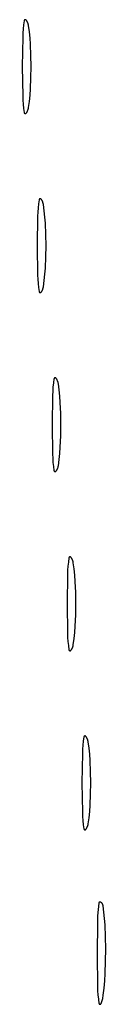
# Model space of a CAD drawing. Units: millimetres. Extents: x 9 to 1846, y -119 to 2206.
# Drawn here: x 963 to 969, y 560 to 626 of the extents above; entities that cross this region are included whole.
import ezdxf

# ---------------------------------------------------------------- set-up
doc = ezdxf.new("R2010")
doc.units = ezdxf.units.MM
doc.header["$MEASUREMENT"] = 0
doc.layers.add('Default', color=18, linetype='Continuous', true_color=0x000000)

msp = doc.modelspace()

# ---------------------------------------------------------------- linework, layer by layer
at = {"layer": 'Default'}
for p, q in [((963.35605, 625.52511), (963.33601, 625.24811)), ((963.38474, 625.80135), (963.35605, 625.52511)), ((963.42204, 626.07656), (963.38474, 625.80135)), ((963.4225, 626.07927), (963.42204, 626.07656)), ((963.42305, 626.08195), (963.4225, 626.07927)), ((963.42369, 626.08462), (963.42305, 626.08195)), ((963.42442, 626.08726), (963.42369, 626.08462)), ((963.42525, 626.08987), (963.42442, 626.08726)), ((963.42616, 626.09245), (963.42525, 626.08987)), ((963.42716, 626.09501), (963.42616, 626.09245)), ((963.42825, 626.09752), (963.42716, 626.09501)), ((963.42943, 626.1), (963.42825, 626.09752)), ((963.43069, 626.10243), (963.42943, 626.1)), ((963.43204, 626.10482), (963.43069, 626.10243)), ((963.43346, 626.10716), (963.43204, 626.10482)), ((963.43497, 626.10945), (963.43346, 626.10716)), ((963.43655, 626.11169), (963.43497, 626.10945)), ((963.43821, 626.11387), (963.43655, 626.11169)), ((963.43995, 626.11599), (963.43821, 626.11387)), ((963.44176, 626.11805), (963.43995, 626.11599)), ((963.44363, 626.12005), (963.44176, 626.11805)), ((963.44558, 626.12198), (963.44363, 626.12005)), ((963.44759, 626.12384), (963.44558, 626.12198)), ((963.44966, 626.12564), (963.44759, 626.12384)), ((963.45179, 626.12736), (963.44966, 626.12564)), ((963.45399, 626.129), (963.45179, 626.12736)), ((963.45623, 626.13057), (963.45399, 626.129)), ((963.45853, 626.13206), (963.45623, 626.13057)), ((963.46088, 626.13347), (963.45853, 626.13206)), ((963.46328, 626.1348), (963.46088, 626.13347)), ((963.46572, 626.13605), (963.46328, 626.1348)), ((963.46821, 626.13721), (963.46572, 626.13605)), ((963.47073, 626.13828), (963.46821, 626.13721)), ((963.47329, 626.13927), (963.47073, 626.13828)), ((963.47588, 626.14017), (963.47329, 626.13927)), ((963.4785, 626.14097), (963.47588, 626.14017)), ((963.48114, 626.14169), (963.4785, 626.14097)), ((963.48381, 626.14231), (963.48114, 626.14169)), ((963.4865, 626.14285), (963.48381, 626.14231)), ((963.48921, 626.14329), (963.4865, 626.14285)), ((963.49193, 626.14363), (963.48921, 626.14329)), ((963.49466, 626.14388), (963.49193, 626.14363)), ((963.49739, 626.14404), (963.49466, 626.14388)), ((963.50013, 626.1441), (963.49739, 626.14404)), ((963.50287, 626.14407), (963.50013, 626.1441)), ((963.50561, 626.14395), (963.50287, 626.14407)), ((963.50834, 626.14372), (963.50561, 626.14395)), ((963.51107, 626.14341), (963.50834, 626.14372)), ((963.51378, 626.143), (963.51107, 626.14341)), ((963.51647, 626.1425), (963.51378, 626.143)), ((963.51915, 626.1419), (963.51647, 626.1425)), ((963.5218, 626.14122), (963.51915, 626.1419)), ((963.52443, 626.14044), (963.5218, 626.14122)), ((963.52703, 626.13957), (963.52443, 626.14044)), ((963.5296, 626.13862), (963.52703, 626.13957)), ((963.53213, 626.13757), (963.5296, 626.13862)), ((963.53463, 626.13644), (963.53213, 626.13757)), ((963.53709, 626.13522), (963.53463, 626.13644)), ((963.5395, 626.13392), (963.53709, 626.13522)), ((963.54186, 626.13254), (963.5395, 626.13392)), ((963.54418, 626.13107), (963.54186, 626.13254)), ((963.54645, 626.12953), (963.54418, 626.13107)), ((963.54866, 626.12791), (963.54645, 626.12953)), ((963.55081, 626.12621), (963.54866, 626.12791)), ((963.5529, 626.12444), (963.55081, 626.12621)), ((963.55493, 626.1226), (963.5529, 626.12444)), ((963.5569, 626.12069), (963.55493, 626.1226)), ((963.5588, 626.11871), (963.5569, 626.12069)), ((963.56063, 626.11667), (963.5588, 626.11871)), ((963.56239, 626.11457), (963.56063, 626.11667)), ((963.56407, 626.11241), (963.56239, 626.11457)), ((963.57963, 626.09099), (963.56407, 626.11241)), ((963.59448, 626.06907), (963.57963, 626.09099)), ((963.60859, 626.04668), (963.59448, 626.06907)), ((963.62196, 626.02383), (963.60859, 626.04668)), ((963.63457, 626.00055), (963.62196, 626.02383)), ((963.6464, 625.97688), (963.63457, 626.00055)), ((963.65745, 625.95282), (963.6464, 625.97688)), ((963.6677, 625.92841), (963.65745, 625.95282)), ((963.67714, 625.90368), (963.6677, 625.92841)), ((963.68576, 625.87865), (963.67714, 625.90368)), ((963.69355, 625.85335), (963.68576, 625.87865)), ((963.7005, 625.82781), (963.69355, 625.85335)), ((963.7066, 625.80205), (963.7005, 625.82781)), ((963.71186, 625.7761), (963.7066, 625.80205)), ((963.71625, 625.75), (963.71186, 625.7761)), ((963.77261, 625.33402), (963.71625, 625.75)), ((963.32464, 624.97062), (963.29966, 623)), ((963.33601, 625.24811), (963.32464, 624.97062)), ((963.81588, 624.91648), (963.77261, 625.33402)), ((963.84602, 624.49778), (963.81588, 624.91648)), ((963.87758, 623.74919), (963.84602, 624.49778)), ((963.8881, 623), (963.87758, 623.74919)), ((963.29966, 623), (963.32464, 621.02938)), ((963.87758, 622.25081), (963.8881, 623)), ((963.84602, 621.50222), (963.87758, 622.25081)), ((963.32464, 621.02938), (963.33601, 620.75189)), ((963.77261, 620.66598), (963.81588, 621.08352)), ((963.81588, 621.08352), (963.84602, 621.50222)), ((963.33601, 620.75189), (963.35605, 620.47489)), ((963.35605, 620.47489), (963.38474, 620.19865)), ((963.71186, 620.2239), (963.71625, 620.25)), ((963.71625, 620.25), (963.77261, 620.66598)), ((963.38474, 620.19865), (963.42204, 619.92344)), ((963.42204, 619.92344), (963.4225, 619.92073)), ((963.4225, 619.92073), (963.42305, 619.91805)), ((963.42305, 619.91805), (963.42369, 619.91538)), ((963.42369, 619.91538), (963.42442, 619.91274)), ((963.42442, 619.91274), (963.42525, 619.91013)), ((963.42525, 619.91013), (963.42616, 619.90755)), ((963.42616, 619.90755), (963.42716, 619.90499)), ((963.42716, 619.90499), (963.42825, 619.90248)), ((963.42825, 619.90248), (963.42943, 619.9)), ((963.42943, 619.9), (963.43069, 619.89757)), ((963.43069, 619.89757), (963.43204, 619.89518)), ((963.43204, 619.89518), (963.43346, 619.89284)), ((963.43346, 619.89284), (963.43497, 619.89055)), ((963.43497, 619.89055), (963.43655, 619.88831)), ((963.43655, 619.88831), (963.43821, 619.88613)), ((963.43821, 619.88613), (963.43995, 619.88401)), ((963.43995, 619.88401), (963.44176, 619.88195)), ((963.44176, 619.88195), (963.44363, 619.87995)), ((963.44363, 619.87995), (963.44558, 619.87802)), ((963.44558, 619.87802), (963.44759, 619.87616)), ((963.44759, 619.87616), (963.44966, 619.87436)), ((963.44966, 619.87436), (963.45179, 619.87264)), ((963.45179, 619.87264), (963.45399, 619.871)), ((963.45399, 619.871), (963.45623, 619.86943)), ((963.45623, 619.86943), (963.45853, 619.86794)), ((963.45853, 619.86794), (963.46088, 619.86653)), ((963.46088, 619.86653), (963.46328, 619.8652)), ((963.46328, 619.8652), (963.46572, 619.86395)), ((963.46572, 619.86395), (963.46821, 619.86279)), ((963.46821, 619.86279), (963.47073, 619.86172)), ((963.47073, 619.86172), (963.47329, 619.86073)), ((963.47329, 619.86073), (963.47588, 619.85983)), ((963.47588, 619.85983), (963.4785, 619.85903)), ((963.4785, 619.85903), (963.48114, 619.85831)), ((963.48114, 619.85831), (963.48381, 619.85769)), ((963.48381, 619.85769), (963.4865, 619.85715)), ((963.4865, 619.85715), (963.48921, 619.85671)), ((963.48921, 619.85671), (963.49193, 619.85637)), ((963.49193, 619.85637), (963.49466, 619.85612)), ((963.49466, 619.85612), (963.49739, 619.85596)), ((963.49739, 619.85596), (963.50013, 619.8559)), ((963.50013, 619.8559), (963.50287, 619.85593)), ((963.50287, 619.85593), (963.50561, 619.85605)), ((963.50561, 619.85605), (963.50834, 619.85628)), ((963.50834, 619.85628), (963.51107, 619.85659)), ((963.51107, 619.85659), (963.51378, 619.857)), ((963.51378, 619.857), (963.51647, 619.8575)), ((963.51647, 619.8575), (963.51915, 619.8581)), ((963.51915, 619.8581), (963.5218, 619.85878)), ((963.5218, 619.85878), (963.52443, 619.85956)), ((963.52443, 619.85956), (963.52703, 619.86043)), ((963.52703, 619.86043), (963.5296, 619.86138)), ((963.5296, 619.86138), (963.53213, 619.86243)), ((963.53213, 619.86243), (963.53463, 619.86356)), ((963.53463, 619.86356), (963.53709, 619.86478)), ((963.53709, 619.86478), (963.5395, 619.86608)), ((963.5395, 619.86608), (963.54186, 619.86746)), ((963.54186, 619.86746), (963.54418, 619.86893)), ((963.54418, 619.86893), (963.54645, 619.87047)), ((963.54645, 619.87047), (963.54866, 619.87209)), ((963.54866, 619.87209), (963.55081, 619.87379)), ((963.55081, 619.87379), (963.5529, 619.87556)), ((963.5529, 619.87556), (963.55493, 619.8774)), ((963.55493, 619.8774), (963.5569, 619.87931)), ((963.5569, 619.87931), (963.5588, 619.88129)), ((963.5588, 619.88129), (963.56063, 619.88333)), ((963.56063, 619.88333), (963.56239, 619.88543)), ((963.56239, 619.88543), (963.56407, 619.88759)), ((963.56407, 619.88759), (963.57963, 619.90901)), ((963.57963, 619.90901), (963.59448, 619.93093)), ((963.59448, 619.93093), (963.60859, 619.95332)), ((963.60859, 619.95332), (963.62196, 619.97617)), ((963.62196, 619.97617), (963.63457, 619.99945)), ((963.63457, 619.99945), (963.6464, 620.02312)), ((963.6464, 620.02312), (963.65745, 620.04718)), ((963.65745, 620.04718), (963.6677, 620.07159)), ((963.6677, 620.07159), (963.67714, 620.09632)), ((963.67714, 620.09632), (963.68576, 620.12135)), ((963.68576, 620.12135), (963.69355, 620.14665)), ((963.69355, 620.14665), (963.7005, 620.17219)), ((963.7005, 620.17219), (963.7066, 620.19795)), ((963.7066, 620.19795), (963.71186, 620.2239)), ((964.38474, 613.80135), (964.35605, 613.52511)), ((964.42204, 614.07656), (964.38474, 613.80135)), ((964.4225, 614.07927), (964.42204, 614.07656)), ((964.42305, 614.08195), (964.4225, 614.07927)), ((964.42369, 614.08462), (964.42305, 614.08195)), ((964.42442, 614.08726), (964.42369, 614.08462)), ((964.42525, 614.08987), (964.42442, 614.08726)), ((964.42616, 614.09245), (964.42525, 614.08987)), ((964.42716, 614.09501), (964.42616, 614.09245)), ((964.42825, 614.09752), (964.42716, 614.09501)), ((964.42943, 614.1), (964.42825, 614.09752)), ((964.43069, 614.10243), (964.42943, 614.1)), ((964.43204, 614.10482), (964.43069, 614.10243)), ((964.43346, 614.10716), (964.43204, 614.10482)), ((964.43497, 614.10945), (964.43346, 614.10716)), ((964.43655, 614.11169), (964.43497, 614.10945)), ((964.43821, 614.11387), (964.43655, 614.11169)), ((964.43995, 614.11599), (964.43821, 614.11387)), ((964.44176, 614.11805), (964.43995, 614.11599)), ((964.44363, 614.12005), (964.44176, 614.11805)), ((964.44558, 614.12198), (964.44363, 614.12005)), ((964.44759, 614.12384), (964.44558, 614.12198)), ((964.44966, 614.12564), (964.44759, 614.12384)), ((964.45179, 614.12736), (964.44966, 614.12564)), ((964.45399, 614.129), (964.45179, 614.12736)), ((964.45623, 614.13057), (964.45399, 614.129)), ((964.45853, 614.13206), (964.45623, 614.13057)), ((964.46088, 614.13347), (964.45853, 614.13206)), ((964.46328, 614.1348), (964.46088, 614.13347)), ((964.46572, 614.13605), (964.46328, 614.1348)), ((964.46821, 614.13721), (964.46572, 614.13605)), ((964.47073, 614.13828), (964.46821, 614.13721)), ((964.47329, 614.13927), (964.47073, 614.13828)), ((964.47588, 614.14017), (964.47329, 614.13927)), ((964.4785, 614.14097), (964.47588, 614.14017)), ((964.48114, 614.14169), (964.4785, 614.14097)), ((964.48381, 614.14231), (964.48114, 614.14169)), ((964.4865, 614.14285), (964.48381, 614.14231)), ((964.48921, 614.14329), (964.4865, 614.14285)), ((964.49193, 614.14363), (964.48921, 614.14329)), ((964.49466, 614.14388), (964.49193, 614.14363)), ((964.49739, 614.14404), (964.49466, 614.14388)), ((964.50013, 614.1441), (964.49739, 614.14404)), ((964.50287, 614.14407), (964.50013, 614.1441)), ((964.50561, 614.14395), (964.50287, 614.14407)), ((964.50834, 614.14372), (964.50561, 614.14395)), ((964.51107, 614.14341), (964.50834, 614.14372)), ((964.51378, 614.143), (964.51107, 614.14341)), ((964.51647, 614.1425), (964.51378, 614.143)), ((964.51915, 614.1419), (964.51647, 614.1425)), ((964.5218, 614.14122), (964.51915, 614.1419)), ((964.52443, 614.14044), (964.5218, 614.14122)), ((964.52703, 614.13957), (964.52443, 614.14044)), ((964.5296, 614.13862), (964.52703, 614.13957)), ((964.53213, 614.13757), (964.5296, 614.13862)), ((964.53463, 614.13644), (964.53213, 614.13757)), ((964.53709, 614.13522), (964.53463, 614.13644)), ((964.5395, 614.13392), (964.53709, 614.13522)), ((964.54186, 614.13254), (964.5395, 614.13392)), ((964.54418, 614.13107), (964.54186, 614.13254)), ((964.54645, 614.12953), (964.54418, 614.13107)), ((964.54866, 614.12791), (964.54645, 614.12953)), ((964.55081, 614.12621), (964.54866, 614.12791)), ((964.5529, 614.12444), (964.55081, 614.12621)), ((964.55493, 614.1226), (964.5529, 614.12444)), ((964.5569, 614.12069), (964.55493, 614.1226)), ((964.5588, 614.11871), (964.5569, 614.12069)), ((964.56063, 614.11667), (964.5588, 614.11871)), ((964.56239, 614.11457), (964.56063, 614.11667)), ((964.56407, 614.11241), (964.56239, 614.11457)), ((964.57963, 614.09099), (964.56407, 614.11241)), ((964.59448, 614.06907), (964.57963, 614.09099)), ((964.60859, 614.04668), (964.59448, 614.06907)), ((964.62196, 614.02383), (964.60859, 614.04668)), ((964.63457, 614.00055), (964.62196, 614.02383)), ((964.6464, 613.97688), (964.63457, 614.00055)), ((964.65745, 613.95282), (964.6464, 613.97688)), ((964.6677, 613.92841), (964.65745, 613.95282)), ((964.67714, 613.90368), (964.6677, 613.92841)), ((964.68576, 613.87865), (964.67714, 613.90368)), ((964.69355, 613.85335), (964.68576, 613.87865)), ((964.7005, 613.82781), (964.69355, 613.85335)), ((964.7066, 613.80205), (964.7005, 613.82781)), ((964.71186, 613.7761), (964.7066, 613.80205)), ((964.71625, 613.75), (964.71186, 613.7761)), ((964.77261, 613.33402), (964.71625, 613.75)), ((964.33601, 613.24811), (964.32464, 612.97062)), ((964.35605, 613.52511), (964.33601, 613.24811)), ((964.81588, 612.91648), (964.77261, 613.33402)), ((964.32464, 612.97062), (964.29966, 611)), ((964.84602, 612.49778), (964.81588, 612.91648)), ((964.87758, 611.74919), (964.84602, 612.49778)), ((964.8881, 611), (964.87758, 611.74919)), ((964.29966, 611), (964.32464, 609.02938)), ((964.87758, 610.25081), (964.8881, 611)), ((964.84602, 609.50222), (964.87758, 610.25081)), ((964.32464, 609.02938), (964.33601, 608.75189)), ((964.77261, 608.66598), (964.81588, 609.08352)), ((964.81588, 609.08352), (964.84602, 609.50222)), ((964.33601, 608.75189), (964.35605, 608.47489)), ((964.35605, 608.47489), (964.38474, 608.19865)), ((964.71625, 608.25), (964.77261, 608.66598)), ((964.38474, 608.19865), (964.42204, 607.92344)), ((964.42204, 607.92344), (964.4225, 607.92073)), ((964.4225, 607.92073), (964.42305, 607.91805)), ((964.42305, 607.91805), (964.42369, 607.91538)), ((964.42369, 607.91538), (964.42442, 607.91274)), ((964.42442, 607.91274), (964.42525, 607.91013)), ((964.42525, 607.91013), (964.42616, 607.90755)), ((964.42616, 607.90755), (964.42716, 607.90499)), ((964.42716, 607.90499), (964.42825, 607.90248)), ((964.42825, 607.90248), (964.42943, 607.9)), ((964.42943, 607.9), (964.43069, 607.89757)), ((964.43069, 607.89757), (964.43204, 607.89518)), ((964.43204, 607.89518), (964.43346, 607.89284)), ((964.43346, 607.89284), (964.43497, 607.89055)), ((964.43497, 607.89055), (964.43655, 607.88831)), ((964.43655, 607.88831), (964.43821, 607.88613)), ((964.43821, 607.88613), (964.43995, 607.88401)), ((964.43995, 607.88401), (964.44176, 607.88195)), ((964.44176, 607.88195), (964.44363, 607.87995)), ((964.44363, 607.87995), (964.44558, 607.87802)), ((964.44558, 607.87802), (964.44759, 607.87616)), ((964.44759, 607.87616), (964.44966, 607.87436)), ((964.44966, 607.87436), (964.45179, 607.87264)), ((964.45179, 607.87264), (964.45399, 607.871)), ((964.45399, 607.871), (964.45623, 607.86943)), ((964.45623, 607.86943), (964.45853, 607.86794)), ((964.45853, 607.86794), (964.46088, 607.86653)), ((964.46088, 607.86653), (964.46328, 607.8652)), ((964.46328, 607.8652), (964.46572, 607.86395)), ((964.46572, 607.86395), (964.46821, 607.86279)), ((964.46821, 607.86279), (964.47073, 607.86172)), ((964.47073, 607.86172), (964.47329, 607.86073)), ((964.47329, 607.86073), (964.47588, 607.85983)), ((964.47588, 607.85983), (964.4785, 607.85903)), ((964.4785, 607.85903), (964.48114, 607.85831)), ((964.48114, 607.85831), (964.48381, 607.85769)), ((964.48381, 607.85769), (964.4865, 607.85715)), ((964.4865, 607.85715), (964.48921, 607.85671)), ((964.48921, 607.85671), (964.49193, 607.85637)), ((964.49193, 607.85637), (964.49466, 607.85612)), ((964.49466, 607.85612), (964.49739, 607.85596)), ((964.49739, 607.85596), (964.50013, 607.8559)), ((964.50013, 607.8559), (964.50287, 607.85593)), ((964.50287, 607.85593), (964.50561, 607.85605)), ((964.50561, 607.85605), (964.50834, 607.85628)), ((964.50834, 607.85628), (964.51107, 607.85659)), ((964.51107, 607.85659), (964.51378, 607.857)), ((964.51378, 607.857), (964.51647, 607.8575)), ((964.51647, 607.8575), (964.51915, 607.8581)), ((964.51915, 607.8581), (964.5218, 607.85878)), ((964.5218, 607.85878), (964.52443, 607.85956)), ((964.52443, 607.85956), (964.52703, 607.86043)), ((964.52703, 607.86043), (964.5296, 607.86138)), ((964.5296, 607.86138), (964.53213, 607.86243)), ((964.53213, 607.86243), (964.53463, 607.86356)), ((964.53463, 607.86356), (964.53709, 607.86478)), ((964.53709, 607.86478), (964.5395, 607.86608)), ((964.5395, 607.86608), (964.54186, 607.86746)), ((964.54186, 607.86746), (964.54418, 607.86893)), ((964.54418, 607.86893), (964.54645, 607.87047)), ((964.54645, 607.87047), (964.54866, 607.87209)), ((964.54866, 607.87209), (964.55081, 607.87379)), ((964.55081, 607.87379), (964.5529, 607.87556)), ((964.5529, 607.87556), (964.55493, 607.8774)), ((964.55493, 607.8774), (964.5569, 607.87931)), ((964.5569, 607.87931), (964.5588, 607.88129)), ((964.5588, 607.88129), (964.56063, 607.88333)), ((964.56063, 607.88333), (964.56239, 607.88543)), ((964.56239, 607.88543), (964.56407, 607.88759)), ((964.56407, 607.88759), (964.57963, 607.90901)), ((964.57963, 607.90901), (964.59448, 607.93093)), ((964.59448, 607.93093), (964.60859, 607.95332)), ((964.60859, 607.95332), (964.62196, 607.97617)), ((964.62196, 607.97617), (964.63457, 607.99945)), ((964.63457, 607.99945), (964.6464, 608.02312)), ((964.6464, 608.02312), (964.65745, 608.04718)), ((964.65745, 608.04718), (964.6677, 608.07159)), ((964.6677, 608.07159), (964.67714, 608.09632)), ((964.67714, 608.09632), (964.68576, 608.12135)), ((964.68576, 608.12135), (964.69355, 608.14665)), ((964.69355, 608.14665), (964.7005, 608.17219)), ((964.7005, 608.17219), (964.7066, 608.19795)), ((964.7066, 608.19795), (964.71186, 608.2239)), ((964.71186, 608.2239), (964.71625, 608.25)), ((965.38474, 601.80135), (965.35605, 601.52511)), ((965.42204, 602.07656), (965.38474, 601.80135)), ((965.4225, 602.07927), (965.42204, 602.07656)), ((965.42305, 602.08195), (965.4225, 602.07927)), ((965.42369, 602.08462), (965.42305, 602.08195)), ((965.42442, 602.08726), (965.42369, 602.08462)), ((965.42525, 602.08987), (965.42442, 602.08726)), ((965.42616, 602.09245), (965.42525, 602.08987)), ((965.42716, 602.09501), (965.42616, 602.09245)), ((965.42825, 602.09752), (965.42716, 602.09501)), ((965.42943, 602.1), (965.42825, 602.09752)), ((965.43069, 602.10243), (965.42943, 602.1)), ((965.43204, 602.10482), (965.43069, 602.10243)), ((965.43346, 602.10716), (965.43204, 602.10482)), ((965.43497, 602.10945), (965.43346, 602.10716)), ((965.43655, 602.11169), (965.43497, 602.10945)), ((965.43821, 602.11387), (965.43655, 602.11169)), ((965.43995, 602.11599), (965.43821, 602.11387)), ((965.44176, 602.11805), (965.43995, 602.11599)), ((965.44363, 602.12005), (965.44176, 602.11805)), ((965.44558, 602.12198), (965.44363, 602.12005)), ((965.44759, 602.12384), (965.44558, 602.12198)), ((965.44966, 602.12564), (965.44759, 602.12384)), ((965.45179, 602.12736), (965.44966, 602.12564)), ((965.45399, 602.129), (965.45179, 602.12736)), ((965.45623, 602.13057), (965.45399, 602.129)), ((965.45853, 602.13206), (965.45623, 602.13057)), ((965.46088, 602.13347), (965.45853, 602.13206)), ((965.46328, 602.1348), (965.46088, 602.13347)), ((965.46572, 602.13605), (965.46328, 602.1348)), ((965.46821, 602.13721), (965.46572, 602.13605)), ((965.47073, 602.13828), (965.46821, 602.13721)), ((965.47329, 602.13927), (965.47073, 602.13828)), ((965.47588, 602.14017), (965.47329, 602.13927)), ((965.4785, 602.14097), (965.47588, 602.14017)), ((965.48114, 602.14169), (965.4785, 602.14097)), ((965.48381, 602.14231), (965.48114, 602.14169)), ((965.4865, 602.14285), (965.48381, 602.14231)), ((965.48921, 602.14329), (965.4865, 602.14285)), ((965.49193, 602.14363), (965.48921, 602.14329)), ((965.49466, 602.14388), (965.49193, 602.14363)), ((965.49739, 602.14404), (965.49466, 602.14388)), ((965.50013, 602.1441), (965.49739, 602.14404)), ((965.50287, 602.14407), (965.50013, 602.1441)), ((965.50561, 602.14395), (965.50287, 602.14407)), ((965.50834, 602.14372), (965.50561, 602.14395)), ((965.51107, 602.14341), (965.50834, 602.14372)), ((965.51378, 602.143), (965.51107, 602.14341)), ((965.51647, 602.1425), (965.51378, 602.143)), ((965.51915, 602.1419), (965.51647, 602.1425)), ((965.5218, 602.14122), (965.51915, 602.1419)), ((965.52443, 602.14044), (965.5218, 602.14122)), ((965.52703, 602.13957), (965.52443, 602.14044)), ((965.5296, 602.13862), (965.52703, 602.13957)), ((965.53213, 602.13757), (965.5296, 602.13862)), ((965.53463, 602.13644), (965.53213, 602.13757)), ((965.53709, 602.13522), (965.53463, 602.13644)), ((965.5395, 602.13392), (965.53709, 602.13522)), ((965.54186, 602.13254), (965.5395, 602.13392)), ((965.54418, 602.13107), (965.54186, 602.13254)), ((965.54645, 602.12953), (965.54418, 602.13107)), ((965.54866, 602.12791), (965.54645, 602.12953)), ((965.55081, 602.12621), (965.54866, 602.12791)), ((965.5529, 602.12444), (965.55081, 602.12621)), ((965.55493, 602.1226), (965.5529, 602.12444)), ((965.5569, 602.12069), (965.55493, 602.1226)), ((965.5588, 602.11871), (965.5569, 602.12069)), ((965.56063, 602.11667), (965.5588, 602.11871)), ((965.56239, 602.11457), (965.56063, 602.11667)), ((965.56407, 602.11241), (965.56239, 602.11457)), ((965.57963, 602.09099), (965.56407, 602.11241)), ((965.59448, 602.06907), (965.57963, 602.09099)), ((965.60859, 602.04668), (965.59448, 602.06907)), ((965.62196, 602.02383), (965.60859, 602.04668)), ((965.63457, 602.00055), (965.62196, 602.02383)), ((965.6464, 601.97688), (965.63457, 602.00055)), ((965.65745, 601.95282), (965.6464, 601.97688)), ((965.6677, 601.92841), (965.65745, 601.95282)), ((965.67714, 601.90368), (965.6677, 601.92841)), ((965.68576, 601.87865), (965.67714, 601.90368)), ((965.69355, 601.85335), (965.68576, 601.87865)), ((965.7005, 601.82781), (965.69355, 601.85335)), ((965.7066, 601.80205), (965.7005, 601.82781)), ((965.71186, 601.7761), (965.7066, 601.80205)), ((965.71625, 601.75), (965.71186, 601.7761)), ((965.33601, 601.24811), (965.32464, 600.97062)), ((965.35605, 601.52511), (965.33601, 601.24811)), ((965.77261, 601.33402), (965.71625, 601.75)), ((965.81588, 600.91648), (965.77261, 601.33402)), ((965.32464, 600.97062), (965.29966, 599)), ((965.84602, 600.49778), (965.81588, 600.91648)), ((965.87758, 599.74919), (965.84602, 600.49778)), ((965.8881, 599), (965.87758, 599.74919)), ((965.29966, 599), (965.32464, 597.02938)), ((965.87758, 598.25081), (965.8881, 599)), ((965.84602, 597.50222), (965.87758, 598.25081)), ((965.81588, 597.08352), (965.84602, 597.50222)), ((965.32464, 597.02938), (965.33601, 596.75189)), ((965.33601, 596.75189), (965.35605, 596.47489)), ((965.71625, 596.25), (965.77261, 596.66598)), ((965.77261, 596.66598), (965.81588, 597.08352)), ((965.35605, 596.47489), (965.38474, 596.19865)), ((965.38474, 596.19865), (965.42204, 595.92344)), ((965.42204, 595.92344), (965.4225, 595.92073)), ((965.4225, 595.92073), (965.42305, 595.91805)), ((965.42305, 595.91805), (965.42369, 595.91538)), ((965.42369, 595.91538), (965.42442, 595.91274)), ((965.42442, 595.91274), (965.42525, 595.91013)), ((965.42525, 595.91013), (965.42616, 595.90755)), ((965.42616, 595.90755), (965.42716, 595.90499)), ((965.42716, 595.90499), (965.42825, 595.90248)), ((965.42825, 595.90248), (965.42943, 595.9)), ((965.42943, 595.9), (965.43069, 595.89757)), ((965.43069, 595.89757), (965.43204, 595.89518)), ((965.43204, 595.89518), (965.43346, 595.89284)), ((965.43346, 595.89284), (965.43497, 595.89055)), ((965.43497, 595.89055), (965.43655, 595.88831)), ((965.43655, 595.88831), (965.43821, 595.88613)), ((965.43821, 595.88613), (965.43995, 595.88401)), ((965.43995, 595.88401), (965.44176, 595.88195)), ((965.44176, 595.88195), (965.44363, 595.87995)), ((965.44363, 595.87995), (965.44558, 595.87802)), ((965.44558, 595.87802), (965.44759, 595.87616)), ((965.44759, 595.87616), (965.44966, 595.87436)), ((965.44966, 595.87436), (965.45179, 595.87264)), ((965.45179, 595.87264), (965.45399, 595.871)), ((965.45399, 595.871), (965.45623, 595.86943)), ((965.45623, 595.86943), (965.45853, 595.86794)), ((965.45853, 595.86794), (965.46088, 595.86653)), ((965.46088, 595.86653), (965.46328, 595.8652)), ((965.46328, 595.8652), (965.46572, 595.86395)), ((965.46572, 595.86395), (965.46821, 595.86279)), ((965.46821, 595.86279), (965.47073, 595.86172)), ((965.47073, 595.86172), (965.47329, 595.86073)), ((965.47329, 595.86073), (965.47588, 595.85983)), ((965.47588, 595.85983), (965.4785, 595.85903)), ((965.4785, 595.85903), (965.48114, 595.85831)), ((965.48114, 595.85831), (965.48381, 595.85769)), ((965.48381, 595.85769), (965.4865, 595.85715)), ((965.4865, 595.85715), (965.48921, 595.85671)), ((965.48921, 595.85671), (965.49193, 595.85637)), ((965.49193, 595.85637), (965.49466, 595.85612)), ((965.49466, 595.85612), (965.49739, 595.85596)), ((965.49739, 595.85596), (965.50013, 595.8559)), ((965.50013, 595.8559), (965.50287, 595.85593)), ((965.50287, 595.85593), (965.50561, 595.85605)), ((965.50561, 595.85605), (965.50834, 595.85628)), ((965.50834, 595.85628), (965.51107, 595.85659)), ((965.51107, 595.85659), (965.51378, 595.857)), ((965.51378, 595.857), (965.51647, 595.8575)), ((965.51647, 595.8575), (965.51915, 595.8581)), ((965.51915, 595.8581), (965.5218, 595.85878)), ((965.5218, 595.85878), (965.52443, 595.85956)), ((965.52443, 595.85956), (965.52703, 595.86043)), ((965.52703, 595.86043), (965.5296, 595.86138)), ((965.5296, 595.86138), (965.53213, 595.86243)), ((965.53213, 595.86243), (965.53463, 595.86356)), ((965.53463, 595.86356), (965.53709, 595.86478)), ((965.53709, 595.86478), (965.5395, 595.86608)), ((965.5395, 595.86608), (965.54186, 595.86746)), ((965.54186, 595.86746), (965.54418, 595.86893)), ((965.54418, 595.86893), (965.54645, 595.87047)), ((965.54645, 595.87047), (965.54866, 595.87209)), ((965.54866, 595.87209), (965.55081, 595.87379)), ((965.55081, 595.87379), (965.5529, 595.87556)), ((965.5529, 595.87556), (965.55493, 595.8774)), ((965.55493, 595.8774), (965.5569, 595.87931)), ((965.5569, 595.87931), (965.5588, 595.88129)), ((965.5588, 595.88129), (965.56063, 595.88333)), ((965.56063, 595.88333), (965.56239, 595.88543)), ((965.56239, 595.88543), (965.56407, 595.88759)), ((965.56407, 595.88759), (965.57963, 595.90901)), ((965.57963, 595.90901), (965.59448, 595.93093)), ((965.59448, 595.93093), (965.60859, 595.95332)), ((965.60859, 595.95332), (965.62196, 595.97617)), ((965.62196, 595.97617), (965.63457, 595.99945)), ((965.63457, 595.99945), (965.6464, 596.02312)), ((965.6464, 596.02312), (965.65745, 596.04718)), ((965.65745, 596.04718), (965.6677, 596.07159)), ((965.6677, 596.07159), (965.67714, 596.09632)), ((965.67714, 596.09632), (965.68576, 596.12135)), ((965.68576, 596.12135), (965.69355, 596.14665)), ((965.69355, 596.14665), (965.7005, 596.17219)), ((965.7005, 596.17219), (965.7066, 596.19795)), ((965.7066, 596.19795), (965.71186, 596.2239)), ((965.71186, 596.2239), (965.71625, 596.25)), ((966.42204, 590.07656), (966.38474, 589.80135)), ((966.4225, 590.07927), (966.42204, 590.07656)), ((966.42305, 590.08195), (966.4225, 590.07927)), ((966.42369, 590.08462), (966.42305, 590.08195)), ((966.42442, 590.08726), (966.42369, 590.08462)), ((966.42525, 590.08987), (966.42442, 590.08726)), ((966.42616, 590.09245), (966.42525, 590.08987)), ((966.42716, 590.09501), (966.42616, 590.09245)), ((966.42825, 590.09752), (966.42716, 590.09501)), ((966.42943, 590.1), (966.42825, 590.09752)), ((966.43069, 590.10243), (966.42943, 590.1)), ((966.43204, 590.10482), (966.43069, 590.10243)), ((966.43346, 590.10716), (966.43204, 590.10482)), ((966.43497, 590.10945), (966.43346, 590.10716)), ((966.43655, 590.11169), (966.43497, 590.10945)), ((966.43821, 590.11387), (966.43655, 590.11169)), ((966.43995, 590.11599), (966.43821, 590.11387)), ((966.44176, 590.11805), (966.43995, 590.11599)), ((966.44363, 590.12005), (966.44176, 590.11805)), ((966.44558, 590.12198), (966.44363, 590.12005)), ((966.44759, 590.12384), (966.44558, 590.12198)), ((966.44966, 590.12564), (966.44759, 590.12384)), ((966.45179, 590.12736), (966.44966, 590.12564)), ((966.45399, 590.129), (966.45179, 590.12736)), ((966.45623, 590.13057), (966.45399, 590.129)), ((966.45853, 590.13206), (966.45623, 590.13057)), ((966.46088, 590.13347), (966.45853, 590.13206)), ((966.46328, 590.1348), (966.46088, 590.13347)), ((966.46572, 590.13605), (966.46328, 590.1348)), ((966.46821, 590.13721), (966.46572, 590.13605)), ((966.47073, 590.13828), (966.46821, 590.13721)), ((966.47329, 590.13927), (966.47073, 590.13828)), ((966.47588, 590.14017), (966.47329, 590.13927)), ((966.4785, 590.14097), (966.47588, 590.14017)), ((966.48114, 590.14169), (966.4785, 590.14097)), ((966.48381, 590.14231), (966.48114, 590.14169)), ((966.4865, 590.14285), (966.48381, 590.14231)), ((966.48921, 590.14329), (966.4865, 590.14285)), ((966.49193, 590.14363), (966.48921, 590.14329)), ((966.49466, 590.14388), (966.49193, 590.14363)), ((966.49739, 590.14404), (966.49466, 590.14388)), ((966.50013, 590.1441), (966.49739, 590.14404)), ((966.50287, 590.14407), (966.50013, 590.1441)), ((966.50561, 590.14395), (966.50287, 590.14407)), ((966.50834, 590.14372), (966.50561, 590.14395)), ((966.51107, 590.14341), (966.50834, 590.14372)), ((966.51378, 590.143), (966.51107, 590.14341)), ((966.51647, 590.1425), (966.51378, 590.143)), ((966.51915, 590.1419), (966.51647, 590.1425)), ((966.5218, 590.14122), (966.51915, 590.1419)), ((966.52443, 590.14044), (966.5218, 590.14122)), ((966.52703, 590.13957), (966.52443, 590.14044)), ((966.5296, 590.13862), (966.52703, 590.13957)), ((966.53213, 590.13757), (966.5296, 590.13862)), ((966.53463, 590.13644), (966.53213, 590.13757)), ((966.53709, 590.13522), (966.53463, 590.13644)), ((966.5395, 590.13392), (966.53709, 590.13522)), ((966.54186, 590.13254), (966.5395, 590.13392)), ((966.54418, 590.13107), (966.54186, 590.13254)), ((966.54645, 590.12953), (966.54418, 590.13107)), ((966.54866, 590.12791), (966.54645, 590.12953)), ((966.55081, 590.12621), (966.54866, 590.12791)), ((966.5529, 590.12444), (966.55081, 590.12621)), ((966.55493, 590.1226), (966.5529, 590.12444)), ((966.5569, 590.12069), (966.55493, 590.1226)), ((966.5588, 590.11871), (966.5569, 590.12069)), ((966.56063, 590.11667), (966.5588, 590.11871)), ((966.56239, 590.11457), (966.56063, 590.11667)), ((966.56407, 590.11241), (966.56239, 590.11457)), ((966.57963, 590.09099), (966.56407, 590.11241)), ((966.59448, 590.06907), (966.57963, 590.09099)), ((966.60859, 590.04668), (966.59448, 590.06907)), ((966.62196, 590.02383), (966.60859, 590.04668)), ((966.63457, 590.00055), (966.62196, 590.02383)), ((966.6464, 589.97688), (966.63457, 590.00055)), ((966.65745, 589.95282), (966.6464, 589.97688)), ((966.6677, 589.92841), (966.65745, 589.95282)), ((966.67714, 589.90368), (966.6677, 589.92841)), ((966.68576, 589.87865), (966.67714, 589.90368)), ((966.33601, 589.24811), (966.32464, 588.97062)), ((966.35605, 589.52511), (966.33601, 589.24811)), ((966.38474, 589.80135), (966.35605, 589.52511)), ((966.69355, 589.85335), (966.68576, 589.87865)), ((966.7005, 589.82781), (966.69355, 589.85335)), ((966.7066, 589.80205), (966.7005, 589.82781)), ((966.71186, 589.7761), (966.7066, 589.80205)), ((966.71625, 589.75), (966.71186, 589.7761)), ((966.77261, 589.33402), (966.71625, 589.75)), ((966.81588, 588.91648), (966.77261, 589.33402)), ((966.32464, 588.97062), (966.29966, 587)), ((966.84602, 588.49778), (966.81588, 588.91648)), ((966.87758, 587.74919), (966.84602, 588.49778)), ((966.8881, 587), (966.87758, 587.74919)), ((966.29966, 587), (966.32464, 585.02938)), ((966.87758, 586.25081), (966.8881, 587)), ((966.84602, 585.50222), (966.87758, 586.25081)), ((966.81588, 585.08352), (966.84602, 585.50222)), ((966.32464, 585.02938), (966.33601, 584.75189)), ((966.33601, 584.75189), (966.35605, 584.47489)), ((966.71625, 584.25), (966.77261, 584.66598)), ((966.77261, 584.66598), (966.81588, 585.08352)), ((966.35605, 584.47489), (966.38474, 584.19865)), ((966.38474, 584.19865), (966.42204, 583.92344)), ((966.59448, 583.93093), (966.60859, 583.95332)), ((966.60859, 583.95332), (966.62196, 583.97617)), ((966.62196, 583.97617), (966.63457, 583.99945)), ((966.63457, 583.99945), (966.6464, 584.02312)), ((966.6464, 584.02312), (966.65745, 584.04718)), ((966.65745, 584.04718), (966.6677, 584.07159)), ((966.6677, 584.07159), (966.67714, 584.09632)), ((966.67714, 584.09632), (966.68576, 584.12135)), ((966.68576, 584.12135), (966.69355, 584.14665)), ((966.69355, 584.14665), (966.7005, 584.17219)), ((966.7005, 584.17219), (966.7066, 584.19795)), ((966.7066, 584.19795), (966.71186, 584.2239)), ((966.71186, 584.2239), (966.71625, 584.25)), ((966.42204, 583.92344), (966.4225, 583.92073)), ((966.4225, 583.92073), (966.42305, 583.91805)), ((966.42305, 583.91805), (966.42369, 583.91538)), ((966.42369, 583.91538), (966.42442, 583.91274)), ((966.42442, 583.91274), (966.42525, 583.91013)), ((966.42525, 583.91013), (966.42616, 583.90755)), ((966.42616, 583.90755), (966.42716, 583.90499)), ((966.42716, 583.90499), (966.42825, 583.90248)), ((966.42825, 583.90248), (966.42943, 583.9)), ((966.42943, 583.9), (966.43069, 583.89757)), ((966.43069, 583.89757), (966.43204, 583.89518)), ((966.43204, 583.89518), (966.43346, 583.89284)), ((966.43346, 583.89284), (966.43497, 583.89055)), ((966.43497, 583.89055), (966.43655, 583.88831)), ((966.43655, 583.88831), (966.43821, 583.88613)), ((966.43821, 583.88613), (966.43995, 583.88401)), ((966.43995, 583.88401), (966.44176, 583.88195)), ((966.44176, 583.88195), (966.44363, 583.87995)), ((966.44363, 583.87995), (966.44558, 583.87802)), ((966.44558, 583.87802), (966.44759, 583.87616)), ((966.44759, 583.87616), (966.44966, 583.87436)), ((966.44966, 583.87436), (966.45179, 583.87264)), ((966.45179, 583.87264), (966.45399, 583.871)), ((966.45399, 583.871), (966.45623, 583.86943)), ((966.45623, 583.86943), (966.45853, 583.86794)), ((966.45853, 583.86794), (966.46088, 583.86653)), ((966.46088, 583.86653), (966.46328, 583.8652)), ((966.46328, 583.8652), (966.46572, 583.86395)), ((966.46572, 583.86395), (966.46821, 583.86279)), ((966.46821, 583.86279), (966.47073, 583.86172)), ((966.47073, 583.86172), (966.47329, 583.86073)), ((966.47329, 583.86073), (966.47588, 583.85983)), ((966.47588, 583.85983), (966.4785, 583.85903)), ((966.4785, 583.85903), (966.48114, 583.85831)), ((966.48114, 583.85831), (966.48381, 583.85769)), ((966.48381, 583.85769), (966.4865, 583.85715)), ((966.4865, 583.85715), (966.48921, 583.85671)), ((966.48921, 583.85671), (966.49193, 583.85637)), ((966.49193, 583.85637), (966.49466, 583.85612)), ((966.49466, 583.85612), (966.49739, 583.85596)), ((966.49739, 583.85596), (966.50013, 583.8559)), ((966.50013, 583.8559), (966.50287, 583.85593)), ((966.50287, 583.85593), (966.50561, 583.85605)), ((966.50561, 583.85605), (966.50834, 583.85628)), ((966.50834, 583.85628), (966.51107, 583.85659)), ((966.51107, 583.85659), (966.51378, 583.857)), ((966.51378, 583.857), (966.51647, 583.8575)), ((966.51647, 583.8575), (966.51915, 583.8581)), ((966.51915, 583.8581), (966.5218, 583.85878)), ((966.5218, 583.85878), (966.52443, 583.85956)), ((966.52443, 583.85956), (966.52703, 583.86043)), ((966.52703, 583.86043), (966.5296, 583.86138)), ((966.5296, 583.86138), (966.53213, 583.86243)), ((966.53213, 583.86243), (966.53463, 583.86356)), ((966.53463, 583.86356), (966.53709, 583.86478)), ((966.53709, 583.86478), (966.5395, 583.86608)), ((966.5395, 583.86608), (966.54186, 583.86746)), ((966.54186, 583.86746), (966.54418, 583.86893)), ((966.54418, 583.86893), (966.54645, 583.87047)), ((966.54645, 583.87047), (966.54866, 583.87209)), ((966.54866, 583.87209), (966.55081, 583.87379)), ((966.55081, 583.87379), (966.5529, 583.87556)), ((966.5529, 583.87556), (966.55493, 583.8774)), ((966.55493, 583.8774), (966.5569, 583.87931)), ((966.5569, 583.87931), (966.5588, 583.88129)), ((966.5588, 583.88129), (966.56063, 583.88333)), ((966.56063, 583.88333), (966.56239, 583.88543)), ((966.56239, 583.88543), (966.56407, 583.88759)), ((966.56407, 583.88759), (966.57963, 583.90901)), ((966.57963, 583.90901), (966.59448, 583.93093)), ((967.42204, 578.07656), (967.38474, 577.80135)), ((967.4225, 578.07927), (967.42204, 578.07656)), ((967.42305, 578.08195), (967.4225, 578.07927)), ((967.42369, 578.08462), (967.42305, 578.08195)), ((967.42442, 578.08726), (967.42369, 578.08462)), ((967.42525, 578.08987), (967.42442, 578.08726)), ((967.42616, 578.09245), (967.42525, 578.08987)), ((967.42716, 578.09501), (967.42616, 578.09245)), ((967.42825, 578.09752), (967.42716, 578.09501)), ((967.42943, 578.1), (967.42825, 578.09752)), ((967.43069, 578.10243), (967.42943, 578.1)), ((967.43204, 578.10482), (967.43069, 578.10243)), ((967.43346, 578.10716), (967.43204, 578.10482)), ((967.43497, 578.10945), (967.43346, 578.10716)), ((967.43655, 578.11169), (967.43497, 578.10945)), ((967.43821, 578.11387), (967.43655, 578.11169)), ((967.43995, 578.11599), (967.43821, 578.11387)), ((967.44176, 578.11805), (967.43995, 578.11599)), ((967.44363, 578.12005), (967.44176, 578.11805)), ((967.44558, 578.12198), (967.44363, 578.12005)), ((967.44759, 578.12384), (967.44558, 578.12198)), ((967.44966, 578.12564), (967.44759, 578.12384)), ((967.45179, 578.12736), (967.44966, 578.12564)), ((967.45399, 578.129), (967.45179, 578.12736)), ((967.45623, 578.13057), (967.45399, 578.129)), ((967.45853, 578.13206), (967.45623, 578.13057)), ((967.46088, 578.13347), (967.45853, 578.13206)), ((967.46328, 578.1348), (967.46088, 578.13347)), ((967.46572, 578.13605), (967.46328, 578.1348)), ((967.46821, 578.13721), (967.46572, 578.13605)), ((967.47073, 578.13828), (967.46821, 578.13721)), ((967.47329, 578.13927), (967.47073, 578.13828)), ((967.47588, 578.14017), (967.47329, 578.13927)), ((967.4785, 578.14097), (967.47588, 578.14017)), ((967.48114, 578.14169), (967.4785, 578.14097)), ((967.48381, 578.14231), (967.48114, 578.14169)), ((967.4865, 578.14285), (967.48381, 578.14231)), ((967.48921, 578.14329), (967.4865, 578.14285)), ((967.49193, 578.14363), (967.48921, 578.14329)), ((967.49466, 578.14388), (967.49193, 578.14363)), ((967.49739, 578.14404), (967.49466, 578.14388)), ((967.50013, 578.1441), (967.49739, 578.14404)), ((967.50287, 578.14407), (967.50013, 578.1441)), ((967.50561, 578.14395), (967.50287, 578.14407)), ((967.50834, 578.14372), (967.50561, 578.14395)), ((967.51107, 578.14341), (967.50834, 578.14372)), ((967.51378, 578.143), (967.51107, 578.14341)), ((967.51647, 578.1425), (967.51378, 578.143)), ((967.51915, 578.1419), (967.51647, 578.1425)), ((967.5218, 578.14122), (967.51915, 578.1419)), ((967.52443, 578.14044), (967.5218, 578.14122)), ((967.52703, 578.13957), (967.52443, 578.14044)), ((967.5296, 578.13862), (967.52703, 578.13957)), ((967.53213, 578.13757), (967.5296, 578.13862)), ((967.53463, 578.13644), (967.53213, 578.13757)), ((967.53709, 578.13522), (967.53463, 578.13644)), ((967.5395, 578.13392), (967.53709, 578.13522)), ((967.54186, 578.13254), (967.5395, 578.13392)), ((967.54418, 578.13107), (967.54186, 578.13254)), ((967.54645, 578.12953), (967.54418, 578.13107)), ((967.54866, 578.12791), (967.54645, 578.12953)), ((967.55081, 578.12621), (967.54866, 578.12791)), ((967.5529, 578.12444), (967.55081, 578.12621)), ((967.55493, 578.1226), (967.5529, 578.12444)), ((967.5569, 578.12069), (967.55493, 578.1226)), ((967.5588, 578.11871), (967.5569, 578.12069)), ((967.56063, 578.11667), (967.5588, 578.11871)), ((967.56239, 578.11457), (967.56063, 578.11667)), ((967.56407, 578.11241), (967.56239, 578.11457)), ((967.57963, 578.09099), (967.56407, 578.11241)), ((967.59448, 578.06907), (967.57963, 578.09099)), ((967.60859, 578.04668), (967.59448, 578.06907)), ((967.62196, 578.02383), (967.60859, 578.04668)), ((967.63457, 578.00055), (967.62196, 578.02383)), ((967.35605, 577.52511), (967.33601, 577.24811)), ((967.38474, 577.80135), (967.35605, 577.52511)), ((967.6464, 577.97688), (967.63457, 578.00055)), ((967.65745, 577.95282), (967.6464, 577.97688)), ((967.6677, 577.92841), (967.65745, 577.95282)), ((967.67714, 577.90368), (967.6677, 577.92841)), ((967.68576, 577.87865), (967.67714, 577.90368)), ((967.69355, 577.85335), (967.68576, 577.87865)), ((967.7005, 577.82781), (967.69355, 577.85335)), ((967.7066, 577.80205), (967.7005, 577.82781)), ((967.71186, 577.7761), (967.7066, 577.80205)), ((967.71625, 577.75), (967.71186, 577.7761)), ((967.77261, 577.33402), (967.71625, 577.75)), ((967.32464, 576.97062), (967.29966, 575)), ((967.33601, 577.24811), (967.32464, 576.97062)), ((967.81588, 576.91648), (967.77261, 577.33402)), ((967.84602, 576.49778), (967.81588, 576.91648)), ((967.87758, 575.74919), (967.84602, 576.49778)), ((967.8881, 575), (967.87758, 575.74919)), ((967.29966, 575), (967.32464, 573.02938)), ((967.87758, 574.25081), (967.8881, 575)), ((967.84602, 573.50222), (967.87758, 574.25081)), ((967.81588, 573.08352), (967.84602, 573.50222)), ((967.32464, 573.02938), (967.33601, 572.75189)), ((967.33601, 572.75189), (967.35605, 572.47489)), ((967.77261, 572.66598), (967.81588, 573.08352)), ((967.35605, 572.47489), (967.38474, 572.19865)), ((967.38474, 572.19865), (967.42204, 571.92344)), ((967.6677, 572.07159), (967.67714, 572.09632)), ((967.67714, 572.09632), (967.68576, 572.12135)), ((967.68576, 572.12135), (967.69355, 572.14665)), ((967.69355, 572.14665), (967.7005, 572.17219)), ((967.7005, 572.17219), (967.7066, 572.19795)), ((967.7066, 572.19795), (967.71186, 572.2239)), ((967.71186, 572.2239), (967.71625, 572.25)), ((967.71625, 572.25), (967.77261, 572.66598)), ((967.42204, 571.92344), (967.4225, 571.92073)), ((967.4225, 571.92073), (967.42305, 571.91805)), ((967.42305, 571.91805), (967.42369, 571.91538)), ((967.42369, 571.91538), (967.42442, 571.91274)), ((967.42442, 571.91274), (967.42525, 571.91013)), ((967.42525, 571.91013), (967.42616, 571.90755)), ((967.42616, 571.90755), (967.42716, 571.90499)), ((967.42716, 571.90499), (967.42825, 571.90248)), ((967.42825, 571.90248), (967.42943, 571.9)), ((967.42943, 571.9), (967.43069, 571.89757)), ((967.43069, 571.89757), (967.43204, 571.89518)), ((967.43204, 571.89518), (967.43346, 571.89284)), ((967.43346, 571.89284), (967.43497, 571.89055)), ((967.43497, 571.89055), (967.43655, 571.88831)), ((967.43655, 571.88831), (967.43821, 571.88613)), ((967.43821, 571.88613), (967.43995, 571.88401)), ((967.43995, 571.88401), (967.44176, 571.88195)), ((967.44176, 571.88195), (967.44363, 571.87995)), ((967.44363, 571.87995), (967.44558, 571.87802)), ((967.44558, 571.87802), (967.44759, 571.87616)), ((967.44759, 571.87616), (967.44966, 571.87436)), ((967.44966, 571.87436), (967.45179, 571.87264)), ((967.45179, 571.87264), (967.45399, 571.871)), ((967.45399, 571.871), (967.45623, 571.86943)), ((967.45623, 571.86943), (967.45853, 571.86794)), ((967.45853, 571.86794), (967.46088, 571.86653)), ((967.46088, 571.86653), (967.46328, 571.8652)), ((967.46328, 571.8652), (967.46572, 571.86395)), ((967.46572, 571.86395), (967.46821, 571.86279)), ((967.46821, 571.86279), (967.47073, 571.86172)), ((967.47073, 571.86172), (967.47329, 571.86073)), ((967.47329, 571.86073), (967.47588, 571.85983)), ((967.47588, 571.85983), (967.4785, 571.85903)), ((967.4785, 571.85903), (967.48114, 571.85831)), ((967.48114, 571.85831), (967.48381, 571.85769)), ((967.48381, 571.85769), (967.4865, 571.85715)), ((967.4865, 571.85715), (967.48921, 571.85671)), ((967.48921, 571.85671), (967.49193, 571.85637)), ((967.49193, 571.85637), (967.49466, 571.85612)), ((967.49466, 571.85612), (967.49739, 571.85596)), ((967.49739, 571.85596), (967.50013, 571.8559)), ((967.50013, 571.8559), (967.50287, 571.85593)), ((967.50287, 571.85593), (967.50561, 571.85605)), ((967.50561, 571.85605), (967.50834, 571.85628)), ((967.50834, 571.85628), (967.51107, 571.85659)), ((967.51107, 571.85659), (967.51378, 571.857)), ((967.51378, 571.857), (967.51647, 571.8575)), ((967.51647, 571.8575), (967.51915, 571.8581)), ((967.51915, 571.8581), (967.5218, 571.85878)), ((967.5218, 571.85878), (967.52443, 571.85956)), ((967.52443, 571.85956), (967.52703, 571.86043)), ((967.52703, 571.86043), (967.5296, 571.86138)), ((967.5296, 571.86138), (967.53213, 571.86243)), ((967.53213, 571.86243), (967.53463, 571.86356)), ((967.53463, 571.86356), (967.53709, 571.86478)), ((967.53709, 571.86478), (967.5395, 571.86608)), ((967.5395, 571.86608), (967.54186, 571.86746)), ((967.54186, 571.86746), (967.54418, 571.86893)), ((967.54418, 571.86893), (967.54645, 571.87047)), ((967.54645, 571.87047), (967.54866, 571.87209)), ((967.54866, 571.87209), (967.55081, 571.87379)), ((967.55081, 571.87379), (967.5529, 571.87556)), ((967.5529, 571.87556), (967.55493, 571.8774)), ((967.55493, 571.8774), (967.5569, 571.87931)), ((967.5569, 571.87931), (967.5588, 571.88129)), ((967.5588, 571.88129), (967.56063, 571.88333)), ((967.56063, 571.88333), (967.56239, 571.88543)), ((967.56239, 571.88543), (967.56407, 571.88759)), ((967.56407, 571.88759), (967.57963, 571.90901)), ((967.57963, 571.90901), (967.59448, 571.93093)), ((967.59448, 571.93093), (967.60859, 571.95332)), ((967.60859, 571.95332), (967.62196, 571.97617)), ((967.62196, 571.97617), (967.63457, 571.99945)), ((967.63457, 571.99945), (967.6464, 572.02312)), ((967.6464, 572.02312), (967.65745, 572.04718)), ((967.65745, 572.04718), (967.6677, 572.07159)), ((968.42453, 566.93495), (968.37915, 566.50969)), ((968.42497, 566.93807), (968.42453, 566.93495)), ((968.42552, 566.94117), (968.42497, 566.93807)), ((968.42617, 566.94425), (968.42552, 566.94117)), ((968.42693, 566.94731), (968.42617, 566.94425)), ((968.4278, 566.95034), (968.42693, 566.94731)), ((968.42877, 566.95334), (968.4278, 566.95034)), ((968.42984, 566.9563), (968.42877, 566.95334)), ((968.43101, 566.95923), (968.42984, 566.9563)), ((968.43228, 566.96211), (968.43101, 566.95923)), ((968.43365, 566.96495), (968.43228, 566.96211)), ((968.43512, 566.96774), (968.43365, 566.96495)), ((968.43668, 566.97047), (968.43512, 566.96774)), ((968.43834, 566.97316), (968.43668, 566.97047)), ((968.44009, 566.97578), (968.43834, 566.97316)), ((968.44192, 566.97834), (968.44009, 566.97578)), ((968.44385, 566.98083), (968.44192, 566.97834)), ((968.44585, 566.98326), (968.44385, 566.98083)), ((968.44794, 566.98562), (968.44585, 566.98326)), ((968.45011, 566.98791), (968.44794, 566.98562)), ((968.45236, 566.99011), (968.45011, 566.98791)), ((968.45468, 566.99224), (968.45236, 566.99011)), ((968.45708, 566.99429), (968.45468, 566.99224)), ((968.45954, 566.99626), (968.45708, 566.99429)), ((968.46207, 566.99814), (968.45954, 566.99626)), ((968.46466, 566.99993), (968.46207, 566.99814)), ((968.46732, 567.00163), (968.46466, 566.99993)), ((968.47003, 567.00324), (968.46732, 567.00163)), ((968.47279, 567.00475), (968.47003, 567.00324)), ((968.4756, 567.00617), (968.47279, 567.00475)), ((968.47846, 567.00749), (968.4756, 567.00617)), ((968.48137, 567.00872), (968.47846, 567.00749)), ((968.48431, 567.00984), (968.48137, 567.00872)), ((968.48729, 567.01086), (968.48431, 567.00984)), ((968.49031, 567.01177), (968.48729, 567.01086)), ((968.49335, 567.01258), (968.49031, 567.01177)), ((968.49643, 567.01329), (968.49335, 567.01258)), ((968.49952, 567.01389), (968.49643, 567.01329)), ((968.50263, 567.01438), (968.49952, 567.01389)), ((968.50576, 567.01477), (968.50263, 567.01438)), ((968.5089, 567.01505), (968.50576, 567.01477)), ((968.51204, 567.01522), (968.5089, 567.01505)), ((968.51519, 567.01528), (968.51204, 567.01522)), ((968.51835, 567.01524), (968.51519, 567.01528)), ((968.52149, 567.01508), (968.51835, 567.01524)), ((968.52463, 567.01482), (968.52149, 567.01508)), ((968.52776, 567.01445), (968.52463, 567.01482)), ((968.53088, 567.01397), (968.52776, 567.01445)), ((968.53397, 567.01338), (968.53088, 567.01397)), ((968.53705, 567.01269), (968.53397, 567.01338)), ((968.5401, 567.0119), (968.53705, 567.01269)), ((968.54312, 567.01099), (968.5401, 567.0119)), ((968.5461, 567.00999), (968.54312, 567.01099)), ((968.54905, 567.00888), (968.5461, 567.00999)), ((968.55196, 567.00768), (968.54905, 567.00888)), ((968.55483, 567.00637), (968.55196, 567.00768)), ((968.55765, 567.00496), (968.55483, 567.00637)), ((968.56042, 567.00346), (968.55765, 567.00496)), ((968.56314, 567.00187), (968.56042, 567.00346)), ((968.5658, 567.00018), (968.56314, 567.00187)), ((968.57557, 566.9935), (968.5658, 567.00018)), ((968.5851, 566.98648), (968.57557, 566.9935)), ((968.59438, 566.97914), (968.5851, 566.98648)), ((968.60339, 566.97147), (968.59438, 566.97914)), ((968.61214, 566.9635), (968.60339, 566.97147)), ((968.6206, 566.95522), (968.61214, 566.9635)), ((968.62876, 566.94665), (968.6206, 566.95522)), ((968.63662, 566.93781), (968.62876, 566.94665)), ((968.64417, 566.92869), (968.63662, 566.93781)), ((968.6514, 566.91932), (968.64417, 566.92869)), ((968.65829, 566.9097), (968.6514, 566.91932)), ((968.66485, 566.89985), (968.65829, 566.9097)), ((968.67105, 566.88977), (968.66485, 566.89985)), ((968.6769, 566.87949), (968.67105, 566.88977)), ((968.68239, 566.869), (968.6769, 566.87949)), ((968.68751, 566.85833), (968.68239, 566.869)), ((968.69226, 566.84749), (968.68751, 566.85833)), ((968.69662, 566.83649), (968.69226, 566.84749)), ((968.7006, 566.82534), (968.69662, 566.83649)), ((968.70418, 566.81406), (968.7006, 566.82534)), ((968.70737, 566.80267), (968.70418, 566.81406)), ((968.71016, 566.79117), (968.70737, 566.80267)), ((968.37915, 566.50969), (968.34816, 566.08314)), ((968.71255, 566.77958), (968.71016, 566.79117)), ((968.71453, 566.76791), (968.71255, 566.77958)), ((968.772, 566.34259), (968.71453, 566.76791)), ((968.81553, 565.91562), (968.772, 566.34259)), ((968.33159, 565.65579), (968.30987, 563.5)), ((968.34816, 566.08314), (968.33159, 565.65579)), ((968.84506, 565.48745), (968.81553, 565.91562)), ((968.87707, 564.68321), (968.84506, 565.48745)), ((968.88865, 563.87842), (968.87707, 564.68321)), ((968.30987, 563.5), (968.33714, 561.35275)), ((968.87961, 563.04813), (968.88865, 563.87842)), ((968.84967, 562.21833), (968.87961, 563.04813)), ((968.82004, 561.73387), (968.84967, 562.21833)), ((968.77839, 561.2503), (968.82004, 561.73387)), ((968.33714, 561.35275), (968.34836, 561.06914)), ((968.34836, 561.06914), (968.36859, 560.78603)), ((968.72473, 560.76791), (968.77839, 561.2503)), ((968.36859, 560.78603), (968.39779, 560.50371)), ((968.39779, 560.50371), (968.43594, 560.22245)), ((968.43594, 560.22245), (968.43636, 560.21998)), ((968.43636, 560.21998), (968.43687, 560.21753)), ((968.43687, 560.21753), (968.43745, 560.2151)), ((968.43745, 560.2151), (968.43812, 560.21269)), ((968.43812, 560.21269), (968.43888, 560.2103)), ((968.43888, 560.2103), (968.43972, 560.20794)), ((968.43972, 560.20794), (968.44063, 560.20561)), ((968.44063, 560.20561), (968.44163, 560.20332)), ((968.44163, 560.20332), (968.44271, 560.20106)), ((968.44271, 560.20106), (968.44386, 560.19884)), ((968.44386, 560.19884), (968.44509, 560.19666)), ((968.56975, 560.19624), (968.57099, 560.19841)), ((968.57099, 560.19841), (968.57216, 560.20062)), ((968.57216, 560.20062), (968.57325, 560.20287)), ((968.57325, 560.20287), (968.57426, 560.20516)), ((968.57426, 560.20516), (968.6015, 560.27294)), ((968.6015, 560.27294), (968.62638, 560.34161)), ((968.62638, 560.34161), (968.64887, 560.41111)), ((968.64887, 560.41111), (968.66895, 560.48133)), ((968.66895, 560.48133), (968.6866, 560.55221)), ((968.6866, 560.55221), (968.70179, 560.62366)), ((968.70179, 560.62366), (968.71451, 560.69559)), ((968.71451, 560.69559), (968.72473, 560.76791)), ((968.44509, 560.19666), (968.44639, 560.19452)), ((968.44639, 560.19452), (968.44777, 560.19244)), ((968.44777, 560.19244), (968.44922, 560.19039)), ((968.44922, 560.19039), (968.45073, 560.18841)), ((968.45073, 560.18841), (968.45232, 560.18647)), ((968.45232, 560.18647), (968.45397, 560.18459)), ((968.45397, 560.18459), (968.45569, 560.18277)), ((968.45569, 560.18277), (968.45746, 560.18101)), ((968.45746, 560.18101), (968.4593, 560.17931)), ((968.4593, 560.17931), (968.4612, 560.17767)), ((968.4612, 560.17767), (968.46315, 560.17611)), ((968.46315, 560.17611), (968.46515, 560.17461)), ((968.46515, 560.17461), (968.4672, 560.17318)), ((968.4672, 560.17318), (968.4693, 560.17182)), ((968.4693, 560.17182), (968.47145, 560.17054)), ((968.47145, 560.17054), (968.47364, 560.16933)), ((968.47364, 560.16933), (968.47587, 560.16819)), ((968.47587, 560.16819), (968.47814, 560.16714)), ((968.47814, 560.16714), (968.48045, 560.16616)), ((968.48045, 560.16616), (968.48278, 560.16527)), ((968.48278, 560.16527), (968.48515, 560.16445)), ((968.48515, 560.16445), (968.48754, 560.16372)), ((968.48754, 560.16372), (968.48996, 560.16307)), ((968.48996, 560.16307), (968.4924, 560.1625)), ((968.4924, 560.1625), (968.49485, 560.16202)), ((968.49485, 560.16202), (968.49732, 560.16163)), ((968.49732, 560.16163), (968.4998, 560.16132)), ((968.4998, 560.16132), (968.5023, 560.16109)), ((968.5023, 560.16109), (968.5048, 560.16095)), ((968.5048, 560.16095), (968.5073, 560.1609)), ((968.5073, 560.1609), (968.5098, 560.16094)), ((968.5098, 560.16094), (968.5123, 560.16106)), ((968.5123, 560.16106), (968.51479, 560.16127)), ((968.51479, 560.16127), (968.51728, 560.16156)), ((968.51728, 560.16156), (968.51975, 560.16194)), ((968.51975, 560.16194), (968.52221, 560.1624)), ((968.52221, 560.1624), (968.52465, 560.16295)), ((968.52465, 560.16295), (968.52707, 560.16358)), ((968.52707, 560.16358), (968.52947, 560.1643)), ((968.52947, 560.1643), (968.53184, 560.1651)), ((968.53184, 560.1651), (968.53418, 560.16598)), ((968.53418, 560.16598), (968.53649, 560.16694)), ((968.53649, 560.16694), (968.53877, 560.16798)), ((968.53877, 560.16798), (968.54101, 560.1691)), ((968.54101, 560.1691), (968.54321, 560.17029)), ((968.54321, 560.17029), (968.54536, 560.17156)), ((968.54536, 560.17156), (968.54747, 560.17291)), ((968.54747, 560.17291), (968.54954, 560.17432)), ((968.54954, 560.17432), (968.55155, 560.17581)), ((968.55155, 560.17581), (968.55351, 560.17736)), ((968.55351, 560.17736), (968.55542, 560.17898)), ((968.55542, 560.17898), (968.55726, 560.18067)), ((968.55726, 560.18067), (968.55905, 560.18242)), ((968.55905, 560.18242), (968.56078, 560.18423)), ((968.56078, 560.18423), (968.56245, 560.1861)), ((968.56245, 560.1861), (968.56404, 560.18802)), ((968.56404, 560.18802), (968.56558, 560.19)), ((968.56558, 560.19), (968.56704, 560.19203)), ((968.56704, 560.19203), (968.56843, 560.19411)), ((968.56843, 560.19411), (968.56975, 560.19624))]:
    msp.add_line(p, q, dxfattribs=at)

doc.saveas('drawing.dxf')
